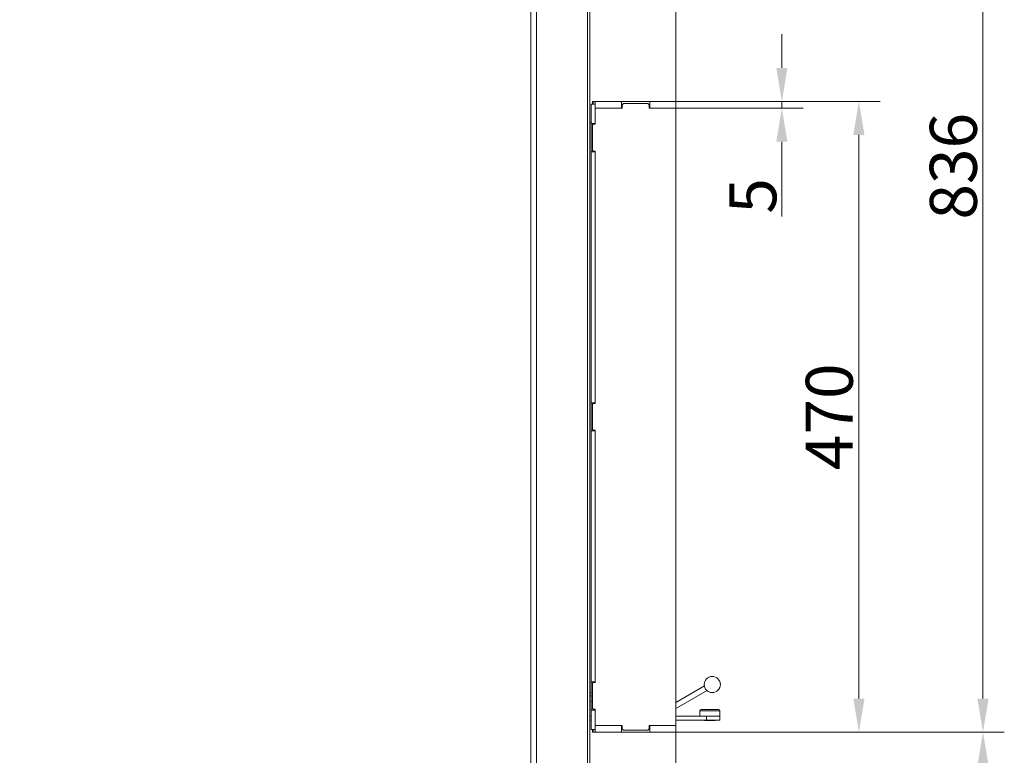
# Model space of a CAD drawing. Extents: x 7535 to 9968, y -1271 to 1522.
# Drawn here: x 9235 to 9968, y 431 to 980 of the extents above; entities that cross this region are included whole.
import ezdxf

# ---------------------------------------------------------------- set-up
doc = ezdxf.new("R2010")
doc.units = 0
doc.header["$LTSCALE"] = 5
doc.linetypes.add('HIDDEN', pattern=[1.905, 1.27, -0.635])
doc.layers.add('Bemaßungen(Brunner)', color=7, linetype='Continuous', lineweight=25)
doc.layers.add('LAYER14', color=30, linetype='Continuous')
doc.layers.add('SLD-0', color=7, linetype='Continuous')
doc.styles.add('Brunner 2014', font='arial.ttf', dxfattribs={"height": 35})
doc.dimstyles.new('Brunner 2014', dxfattribs={"dimscale": 5, "dimtxt": 35, "dimasz": 5, "dimexe": 3.175, "dimexo": 0, "dimgap": 0.762, "dimtad": 1, "dimdec": 0, "dimrnd": 1e-08, "dimtxsty": 'Brunner 2014', "dimcen": 0.09, "dimdle": 10, "dimclrd": 7, "dimclre": 7, "dimclrt": 7, "dimadec": 1, "dimazin": 2, "dimtfac": 0.666667, "dimtdec": 0, "dimtmove": 0, "dimatfit": 3, "dimldrblk": 'Filled-1', "dimfxl": 1, "dimtolj": 1, "dimlwd": 5, "dimlwe": 5, "dimarcsym": 0})

# ---------------------------------------------------------------- blocks, each defined once
blk = doc.blocks.new('*D95')
at = {"layer": 'Defpoints', "color": 0, "lineweight": 5, "transparency": 16777216}
for p in [(8986.12, 1141), (9247.58, 1141), (9239.32, 152.74)]:
    blk.add_point(p, dxfattribs=at)
at = {"layer": 'SLD-0', "color": 7, "linetype": 'Continuous', "lineweight": 5, "transparency": 16777216}
for p, q in [((9247.58, 1141), (8970.24, 1141)), ((8986.12, 177.74), (8986.12, 1116)), ((9239.32, 152.74), (8970.24, 152.74))]:
    blk.add_line(p, q, dxfattribs=at)
at = {"layer": 'SLD-0', "color": 7, "lineweight": 5, "transparency": 16777216}
for points in [[(8981.95, 1116), (8990.28, 1116), (8986.12, 1141)], [(8981.95, 177.74), (8990.28, 177.74), (8986.12, 152.74)]]:
    blk.add_solid(points, dxfattribs=at)
at = {"layer": 'SLD-0', "color": 7, "lineweight": 15, "transparency": 16777216, "insert": (8946.57, 631.82), "char_height": 35, "attachment_point": 2, "rotation": 90, "style": 'Brunner 2014'}
blk.add_mtext('\\A1;988', dxfattribs=at)
blk = doc.blocks.new('Filled-1')
at = {"color": 0}
for p, q in [((0, 0), (-1, 0.167)), ((-1, 0.167), (-1, -0.167)), ((-1, 0), (0, 0)), ((-1, -0.167), (0, 0))]:
    blk.add_line(p, q, dxfattribs=at)
at = {"color": 0, "flags": 128}
blk.add_lwpolyline([(-1, -0.167), (0, 0), (-1, 0.167), (-1, -0.167)], dxfattribs=at)
at = {"color": 0}
blk.add_solid([(-1, -0.167), (0, 0), (-1, 0.167), (-1, -0.167)], dxfattribs=at)
blk = doc.blocks.new('*D96')
at = {"layer": 'Defpoints', "color": 0, "linetype": 'HIDDEN', "lineweight": 5, "transparency": 16777216}
for p in [(8898.33, 1284.42), (9442.32, 1284.42), (9239.83, 152.74)]:
    blk.add_point(p, dxfattribs=at)
at = {"layer": 'SLD-0', "color": 7, "linetype": 'Continuous', "lineweight": 5, "transparency": 16777216}
for p, q in [((9442.32, 1284.42), (8882.46, 1284.42)), ((8898.33, 177.74), (8898.33, 1259.42)), ((9239.83, 152.74), (8882.46, 152.74))]:
    blk.add_line(p, q, dxfattribs=at)
at = {"layer": 'SLD-0', "color": 7, "linetype": 'HIDDEN', "lineweight": 5, "transparency": 16777216}
for points in [[(8894.17, 1259.42), (8902.5, 1259.42), (8898.33, 1284.42)], [(8894.17, 177.74), (8902.5, 177.74), (8898.33, 152.74)]]:
    blk.add_solid(points, dxfattribs=at)
at = {"layer": 'SLD-0', "color": 1, "linetype": 'HIDDEN', "lineweight": 15, "transparency": 16777216, "insert": (8858.76, 699.4), "char_height": 35, "attachment_point": 2, "rotation": 90, "style": 'Brunner 2014'}
blk.add_mtext('\\A1;1132', dxfattribs=at)
blk = doc.blocks.new('*D99')
at = {"layer": 'Defpoints', "color": 0, "lineweight": 5, "transparency": 16777216}
for p in [(9083.93, 448.76), (9161.32, 448.76), (9239.32, 152.74)]:
    blk.add_point(p, dxfattribs=at)
at = {"layer": 'SLD-0', "color": 7, "linetype": 'Continuous', "lineweight": 5, "transparency": 16777216}
for p, q in [((9161.32, 448.76), (9068.06, 448.76)), ((9083.93, 177.74), (9083.93, 423.76)), ((9239.32, 152.74), (9068.06, 152.74))]:
    blk.add_line(p, q, dxfattribs=at)
at = {"layer": 'SLD-0', "color": 7, "lineweight": 5, "transparency": 16777216}
for points in [[(9079.76, 423.76), (9088.1, 423.76), (9083.93, 448.76)], [(9079.76, 177.74), (9088.1, 177.74), (9083.93, 152.74)]]:
    blk.add_solid(points, dxfattribs=at)
at = {"layer": 'SLD-0', "color": 7, "lineweight": 15, "transparency": 16777216, "insert": (9044.38, 300.75), "char_height": 35, "attachment_point": 2, "rotation": 90, "style": 'Brunner 2014'}
blk.add_mtext('\\A1;296', dxfattribs=at)
blk = doc.blocks.new('*D101')
at = {"layer": 'Defpoints', "color": 0, "lineweight": 5, "transparency": 16777216}
for p in [(9659.32, 1139.74), (9723.32, 1009.13), (9723.32, 918.76)]:
    blk.add_point(p, dxfattribs=at)
at = {"layer": 'SLD-0', "color": 7, "linetype": 'Continuous', "lineweight": 5, "transparency": 16777216}
for p, q in [((9659.32, 1139.74), (9659.32, 993.25)), ((9723.32, 918.76), (9723.32, 1025)), ((9684.32, 1009.13), (9698.32, 1009.13)), ((9723.32, 1009.13), (9806.87, 1009.13))]:
    blk.add_line(p, q, dxfattribs=at)
at = {"layer": 'SLD-0', "color": 7, "lineweight": 5, "transparency": 16777216}
for points in [[(9684.32, 1013.3), (9684.32, 1004.96), (9659.32, 1009.13)], [(9698.32, 1013.3), (9698.32, 1004.96), (9723.32, 1009.13)]]:
    blk.add_solid(points, dxfattribs=at)
at = {"layer": 'SLD-0', "color": 30, "lineweight": 15, "transparency": 16777216, "insert": (9777.97, 1048.68), "char_height": 35, "attachment_point": 2, "style": 'Brunner 2014'}
blk.add_mtext('\\A1;64', dxfattribs=at)
blk = doc.blocks.new('*D102')
at = {"layer": 'Defpoints', "color": 0, "lineweight": 5, "transparency": 16777216}
for p in [(9723.32, 918.76), (9859.6, 918.76), (9723.32, 448.76)]:
    blk.add_point(p, dxfattribs=at)
at = {"layer": 'SLD-0', "color": 7, "linetype": 'Continuous', "lineweight": 5, "transparency": 16777216}
for p, q in [((9723.32, 918.76), (9875.47, 918.76)), ((9859.6, 473.76), (9859.6, 893.76)), ((9723.32, 448.76), (9875.47, 448.76))]:
    blk.add_line(p, q, dxfattribs=at)
at = {"layer": 'SLD-0', "color": 7, "lineweight": 5, "transparency": 16777216}
for points in [[(9855.43, 893.76), (9863.76, 893.76), (9859.6, 918.76)], [(9855.43, 473.76), (9863.76, 473.76), (9859.6, 448.76)]]:
    blk.add_solid(points, dxfattribs=at)
at = {"layer": 'SLD-0', "color": 30, "lineweight": 15, "transparency": 16777216, "insert": (9820.04, 683.76), "char_height": 35, "attachment_point": 2, "rotation": 90, "style": 'Brunner 2014'}
blk.add_mtext('\\A1;470', dxfattribs=at)
blk = doc.blocks.new('*D103')
at = {"layer": 'Defpoints', "color": 0, "lineweight": 5, "transparency": 16777216}
for p in [(9723.32, 448.76), (9952.01, 448.76), (9655.32, 152.74)]:
    blk.add_point(p, dxfattribs=at)
at = {"layer": 'SLD-0', "color": 7, "linetype": 'Continuous', "lineweight": 5, "transparency": 16777216}
for p, q in [((9723.32, 448.76), (9967.88, 448.76)), ((9952.01, 177.74), (9952.01, 423.76)), ((9655.32, 152.74), (9967.88, 152.74))]:
    blk.add_line(p, q, dxfattribs=at)
at = {"layer": 'SLD-0', "color": 7, "lineweight": 5, "transparency": 16777216}
for points in [[(9947.84, 423.76), (9956.17, 423.76), (9952.01, 448.76)], [(9947.84, 177.74), (9956.17, 177.74), (9952.01, 152.74)]]:
    blk.add_solid(points, dxfattribs=at)
at = {"layer": 'SLD-0', "color": 7, "lineweight": 15, "transparency": 16777216, "insert": (9912.46, 300.75), "char_height": 35, "attachment_point": 2, "rotation": 90, "style": 'Brunner 2014'}
blk.add_mtext('\\A1;296', dxfattribs=at)
blk = doc.blocks.new('*D104')
at = {"layer": 'Defpoints', "color": 0, "lineweight": 5, "transparency": 16777216}
for p in [(9723.32, 448.76), (9436.32, 92.24), (9436.32, -27.27)]:
    blk.add_point(p, dxfattribs=at)
at = {"layer": 'SLD-0', "color": 7, "linetype": 'Continuous', "lineweight": 5, "transparency": 16777216}
for p, q in [((9723.32, 448.76), (9723.32, -43.14)), ((9436.32, 92.24), (9436.32, -43.14)), ((9698.32, -27.27), (9461.32, -27.27))]:
    blk.add_line(p, q, dxfattribs=at)
at = {"layer": 'SLD-0', "color": 7, "lineweight": 5, "transparency": 16777216}
for points in [[(9461.32, -23.1), (9461.32, -31.44), (9436.32, -27.27)], [(9698.32, -23.1), (9698.32, -31.44), (9723.32, -27.27)]]:
    blk.add_solid(points, dxfattribs=at)
at = {"layer": 'SLD-0', "color": 5, "lineweight": 15, "transparency": 16777216, "insert": (9553.51, 12.28), "char_height": 35, "attachment_point": 2, "style": 'Brunner 2014'}
blk.add_mtext('\\A1;287', dxfattribs=at)
blk = doc.blocks.new('*D105')
at = {"layer": 'Defpoints', "color": 0, "lineweight": 5, "transparency": 16777216}
for p in [(9442.32, 1284.42), (9952.01, 1284.42), (9723.32, 448.76)]:
    blk.add_point(p, dxfattribs=at)
at = {"layer": 'SLD-0', "color": 7, "linetype": 'Continuous', "lineweight": 5, "transparency": 16777216}
for p, q in [((9442.32, 1284.42), (9967.88, 1284.42)), ((9952.01, 473.76), (9952.01, 1259.42)), ((9723.32, 448.76), (9967.88, 448.76))]:
    blk.add_line(p, q, dxfattribs=at)
at = {"layer": 'SLD-0', "color": 7, "lineweight": 5, "transparency": 16777216}
for points in [[(9947.84, 1259.42), (9956.17, 1259.42), (9952.01, 1284.42)], [(9947.84, 473.76), (9956.17, 473.76), (9952.01, 448.76)]]:
    blk.add_solid(points, dxfattribs=at)
at = {"layer": 'SLD-0', "color": 7, "lineweight": 15, "transparency": 16777216, "insert": (9912.43, 870.45), "char_height": 35, "attachment_point": 2, "rotation": 90, "style": 'Brunner 2014'}
blk.add_mtext('\\A1;836', dxfattribs=at)
blk = doc.blocks.new('*D106')
at = {"layer": 'Defpoints', "color": 0, "linetype": 'HIDDEN', "lineweight": 5, "transparency": 16777216}
for p in [(9348.82, 1419.99), (8816.82, 152.74), (9244.82, 152.74)]:
    blk.add_point(p, dxfattribs=at)
at = {"layer": 'SLD-0', "color": 7, "linetype": 'Continuous', "lineweight": 5, "transparency": 16777216}
for p, q in [((9348.82, 1419.99), (8800.94, 1419.99)), ((8816.82, 1394.99), (8816.82, 177.74)), ((9244.82, 152.74), (8800.94, 152.74))]:
    blk.add_line(p, q, dxfattribs=at)
at = {"layer": 'SLD-0', "color": 7, "linetype": 'HIDDEN', "lineweight": 5, "transparency": 16777216}
for points in [[(8812.65, 1394.99), (8820.99, 1394.99), (8816.82, 1419.99)], [(8812.65, 177.74), (8820.99, 177.74), (8816.82, 152.74)]]:
    blk.add_solid(points, dxfattribs=at)
at = {"layer": 'SLD-0', "color": 1, "linetype": 'HIDDEN', "lineweight": 15, "transparency": 16777216, "insert": (8777.27, 767.08), "char_height": 35, "attachment_point": 2, "rotation": 90, "style": 'Brunner 2014'}
blk.add_mtext('\\A1;1267', dxfattribs=at)
blk = doc.blocks.new('*D109')
at = {"layer": 'Defpoints', "color": 0, "lineweight": 5, "transparency": 16777216}
for p in [(9723.32, 448.76), (9405.32, 165.24), (9723.32, -108.12)]:
    blk.add_point(p, dxfattribs=at)
at = {"layer": 'SLD-0', "color": 7, "linetype": 'Continuous', "lineweight": 5, "transparency": 16777216}
for p, q in [((9723.32, 448.76), (9723.32, -123.99)), ((9405.32, 165.24), (9405.32, -123.99)), ((9430.32, -108.12), (9698.32, -108.12))]:
    blk.add_line(p, q, dxfattribs=at)
at = {"layer": 'SLD-0', "color": 7, "lineweight": 5, "transparency": 16777216}
for points in [[(9430.32, -103.95), (9430.32, -112.28), (9405.32, -108.12)], [(9698.32, -103.95), (9698.32, -112.28), (9723.32, -108.12)]]:
    blk.add_solid(points, dxfattribs=at)
at = {"layer": 'SLD-0', "color": 5, "lineweight": 15, "transparency": 16777216, "insert": (9551.03, -68.54), "char_height": 35, "attachment_point": 2, "style": 'Brunner 2014'}
blk.add_mtext('\\A1;318', dxfattribs=at)
blk = doc.blocks.new('*D126')
at = {"layer": 'Bemaßungen(Brunner)', "color": 7, "linetype": 'Continuous', "lineweight": 5, "transparency": 16777216}
for p, q in [((9802.22, 943.76), (9802.22, 968.76)), ((9723.32, 918.76), (9818.1, 918.76)), ((9802.22, 918.76), (9802.22, 913.76)), ((9723.32, 913.76), (9818.1, 913.76)), ((9802.22, 888.76), (9802.22, 832.93))]:
    blk.add_line(p, q, dxfattribs=at)
at = {"layer": 'Bemaßungen(Brunner)', "color": 7, "lineweight": 5, "transparency": 16777216}
for points in [[(9798.05, 943.76), (9806.39, 943.76), (9802.22, 918.76)], [(9798.05, 888.76), (9806.39, 888.76), (9802.22, 913.76)]]:
    blk.add_solid(points, dxfattribs=at)
at = {"layer": 'Defpoints', "color": 0, "lineweight": 5, "transparency": 16777216}
for p in [(9723.32, 918.76), (9723.32, 913.76), (9802.22, 913.76)]:
    blk.add_point(p, dxfattribs=at)
at = {"layer": 'Bemaßungen(Brunner)', "color": 30, "lineweight": 15, "transparency": 16777216, "insert": (9780.61, 848.35), "char_height": 35, "attachment_point": 5, "rotation": 90, "style": 'Brunner 2014'}
blk.add_mtext('\\A1;5', dxfattribs=at)

msp = doc.modelspace()

# ---------------------------------------------------------------- linework, layer by layer
at = {"color": 0, "linetype": 'Continuous', "lineweight": 15}
for p, q in [((9615.33, 305.74), (9615.33, 1130.74)), ((9619.57, 1130.74), (9619.57, 305.74))]:
    msp.add_line(p, q, dxfattribs=at)
at = {"color": 7, "linetype": 'Continuous', "lineweight": 15}
for p, q in [((9657.56, 305.74), (9657.56, 1130.74)), ((9659.32, 1130.74), (9659.32, 305.74)), ((9660.32, 916.76), (9663.32, 916.76)), ((9660.32, 916.76), (9660.32, 902.26)), ((9659.32, 903.24), (9660.32, 903.24)), ((9660.32, 902.26), (9663.32, 902.26)), ((9660.32, 902.26), (9660.32, 881.26)), ((9660.32, 881.26), (9663.32, 881.26)), ((9660.32, 881.26), (9660.32, 694.26)), ((9660.32, 694.26), (9663.32, 694.26)), ((9660.32, 694.26), (9660.32, 673.26)), ((9660.32, 673.26), (9663.32, 673.26)), ((9660.32, 673.26), (9660.32, 486.26)), ((9660.32, 486.26), (9663.32, 486.26)), ((9660.32, 486.26), (9660.32, 465.26)), ((9660.32, 478.24), (9659.32, 478.24)), ((9660.12, 475.84), (9659.32, 475.84)), ((9659.32, 471.64), (9660.12, 471.64)), ((9660.32, 476.04), (9660.12, 475.84)), ((9660.12, 471.64), (9660.12, 475.84)), ((9660.12, 471.64), (9660.32, 471.44)), ((9660.32, 465.26), (9660.32, 450.76)), ((9660.32, 465.26), (9663.32, 465.26)), ((9659.32, 460.76), (9660.32, 460.76)), ((9659.32, 457.76), (9660.32, 457.76)), ((9660.32, 450.76), (9663.32, 450.76))]:
    msp.add_line(p, q, dxfattribs=at)
at = {"linetype": 'Continuous', "lineweight": 15}
for p, q in [((9744.51, 483.15), (9723.32, 470.91)), ((9746.51, 479.68), (9723.82, 466.58)), ((9741.1, 464.56), (9741.1, 460.76)), ((9755.64, 464.56), (9741.1, 464.56)), ((9742.1, 465.56), (9754.7, 465.56)), ((9754.7, 465.56), (9755.1, 465.56)), ((9756.1, 464.56), (9755.64, 464.56)), ((9756.1, 460.76), (9756.1, 464.56)), ((9723.32, 460.76), (9746.02, 460.76)), ((9723.32, 457.76), (9746.02, 457.76)), ((9744.55, 457.76), (9744.75, 457.56)), ((9752.21, 457.56), (9744.75, 457.56)), ((9756.1, 460.76), (9746.02, 460.76)), ((9746.02, 457.76), (9746.02, 460.76)), ((9746.02, 457.76), (9756.1, 457.76)), ((9752.45, 457.56), (9752.21, 457.56)), ((9752.45, 457.56), (9752.65, 457.76)), ((9756.1, 457.76), (9756.1, 460.76))]:
    msp.add_line(p, q, dxfattribs=at)
at = {"color": 7, "linetype": 'Continuous', "lineweight": 15, "flags": 128}
msp.add_lwpolyline([(9723.32, 466.32), (9723.36, 466.34), (9723.82, 466.58)], dxfattribs=at)
at = {"linetype": 'Continuous', "lineweight": 15}
msp.add_circle((9750.41, 484.24), 6, dxfattribs=at)
for centre, start, end in [((9742.1, 464.56), 90, 180), ((9755.1, 464.56), 0, 90)]:
    msp.add_arc(centre, 1, start, end, dxfattribs=at)
at = {"layer": 'LAYER14', "linetype": 'Continuous', "lineweight": 15}
for p, q in [((9661.32, 916.76), (9661.32, 918.76)), ((9661.32, 918.76), (9661.82, 918.76)), ((9661.82, 918.76), (9661.82, 916.76)), ((9661.82, 918.76), (9663.32, 918.76)), ((9663.32, 913.76), (9663.32, 918.76)), ((9663.32, 918.76), (9682.82, 918.76)), ((9682.82, 913.76), (9682.82, 918.76)), ((9703.82, 918.76), (9682.82, 918.76)), ((9684.32, 917.26), (9683.32, 916.26)), ((9684.32, 917.26), (9702.32, 917.26)), ((9703.32, 916.26), (9702.32, 917.26)), ((9703.82, 913.76), (9703.82, 918.76)), ((9703.82, 918.76), (9723.32, 918.76)), ((9723.32, 913.76), (9723.32, 918.76)), ((9663.32, 913.76), (9683.32, 913.76)), ((9663.32, 901.76), (9663.32, 913.76)), ((9663.32, 913.76), (9682.82, 913.76)), ((9683.32, 913.76), (9683.32, 916.26)), ((9703.32, 916.26), (9703.32, 913.76)), ((9703.32, 913.76), (9723.32, 913.76)), ((9703.82, 913.76), (9723.32, 913.76)), ((9723.32, 913.76), (9723.32, 453.76)), ((9661.82, 901.76), (9661.32, 901.26)), ((9661.32, 882.26), (9661.32, 901.26)), ((9661.82, 901.76), (9663.32, 901.76)), ((9661.32, 882.26), (9661.82, 881.76)), ((9663.32, 881.76), (9661.82, 881.76)), ((9663.32, 693.76), (9663.32, 881.76)), ((9661.82, 693.76), (9661.32, 693.26)), ((9661.32, 674.26), (9661.32, 693.26)), ((9661.82, 693.76), (9663.32, 693.76)), ((9661.32, 674.26), (9661.82, 673.76)), ((9663.32, 673.76), (9661.82, 673.76)), ((9663.32, 485.76), (9663.32, 673.76)), ((9661.82, 485.76), (9661.32, 485.26)), ((9661.32, 466.26), (9661.32, 485.26)), ((9661.82, 485.76), (9663.32, 485.76)), ((9661.32, 466.26), (9661.82, 465.76)), ((9663.32, 465.76), (9661.82, 465.76)), ((9663.32, 453.76), (9663.32, 465.76)), ((9661.32, 448.76), (9661.32, 450.76)), ((9661.82, 448.76), (9661.32, 448.76)), ((9661.82, 450.76), (9661.82, 448.76)), ((9661.82, 448.76), (9663.32, 448.76)), ((9683.32, 453.76), (9663.32, 453.76)), ((9663.32, 448.76), (9663.32, 453.76)), ((9663.32, 453.76), (9682.82, 453.76)), ((9663.32, 448.76), (9682.82, 448.76)), ((9682.82, 448.76), (9682.82, 453.76)), ((9703.82, 448.76), (9682.82, 448.76)), ((9683.32, 451.26), (9683.32, 453.76)), ((9683.32, 451.26), (9684.32, 450.26)), ((9702.32, 450.26), (9684.32, 450.26)), ((9702.32, 450.26), (9703.32, 451.26)), ((9723.32, 453.76), (9703.32, 453.76)), ((9703.32, 453.76), (9703.32, 451.26)), ((9703.82, 448.76), (9703.82, 453.76)), ((9703.82, 453.76), (9723.32, 453.76)), ((9703.82, 448.76), (9723.32, 448.76)), ((9723.32, 448.76), (9723.32, 453.76))]:
    msp.add_line(p, q, dxfattribs=at)

# ---------------------------------------------------------------- dimensions: what is measured, and where the dimension line sits
at = {"layer": 'Bemaßungen(Brunner)', "lineweight": 15}
dim = msp.add_linear_dim(base=(9802.22, 913.76), p1=(9723.32, 918.76), p2=(9723.32, 913.76), angle=90, dimstyle='Brunner 2014', override={"dimclrt": 30}, dxfattribs=at)
dim.commit()
dim.dimension.update_dxf_attribs({"geometry": '*D126', "text_midpoint": (9780.61, 848.35)})
at = {"layer": 'SLD-0', "linetype": 'HIDDEN', "lineweight": 15}
dim = msp.add_linear_dim(base=(8816.82, 152.74), p1=(9348.82, 1419.99), p2=(9244.82, 152.74), angle=90, dimstyle='Brunner 2014', override={"dimclrt": 1}, dxfattribs=at)
dim.commit()
dim.dimension.update_dxf_attribs({"geometry": '*D106', "text_midpoint": (8816.82, 767.08), "dimtype": 160})
at = {"layer": 'SLD-0', "color": 0, "linetype": 'HIDDEN', "lineweight": 15}
dim = msp.add_linear_dim(base=(8898.33, 1284.42), p1=(9239.83, 152.74), p2=(9442.32, 1284.42), angle=90, dimstyle='Brunner 2014', override={"dimclrt": 1}, dxfattribs=at)
dim.commit()
dim.dimension.update_dxf_attribs({"geometry": '*D96', "text_midpoint": (8898.33, 699.4), "dimtype": 160})
at = {"layer": 'SLD-0', "color": 0, "lineweight": 15}
dim = msp.add_linear_dim(base=(9952.01, 1284.42), p1=(9723.32, 448.76), p2=(9442.32, 1284.42), angle=90, dimstyle='Brunner 2014', dxfattribs=at)
dim.commit()
dim.dimension.update_dxf_attribs({"geometry": '*D105', "text_midpoint": (9952.01, 870.45), "dimtype": 160})
at = {"layer": 'SLD-0', "lineweight": 15}
for base, p1, p2, picture, middle in [((8986.12, 1141), (9239.32, 152.74), (9247.58, 1141), '*D95', (8986.12, 631.82)), ((9083.93, 448.76), (9239.32, 152.74), (9161.32, 448.76), '*D99', (9083.93, 300.75)), ((9952.01, 448.76), (9655.32, 152.74), (9723.32, 448.76), '*D103', (9952.01, 300.75))]:
    dim = msp.add_linear_dim(base=base, p1=p1, p2=p2, angle=90, dimstyle='Brunner 2014', dxfattribs=at)
    dim.commit()
    dim.dimension.update_dxf_attribs({"geometry": picture, "text_midpoint": middle, "dimtype": 160})
for base, p1, p2, override, picture, middle in [((9723.32, 1009.13), (9659.32, 1139.74), (9723.32, 918.76), {"dimclrt": 30}, '*D101', (9777.97, 1009.13)), ((9723.32, -108.12), (9405.32, 165.24), (9723.32, 448.76), {"dimclrt": 5}, '*D109', (9551.03, -108.12)), ((9436.32, -27.27), (9723.32, 448.76), (9436.32, 92.24), {"dimclrt": 5}, '*D104', (9553.51, -27.27))]:
    dim = msp.add_linear_dim(base=base, p1=p1, p2=p2, dimstyle='Brunner 2014', override=override, dxfattribs=at)
    dim.commit()
    dim.dimension.update_dxf_attribs({"geometry": picture, "text_midpoint": middle, "dimtype": 160})
dim = msp.add_linear_dim(base=(9859.6, 918.76), p1=(9723.32, 448.76), p2=(9723.32, 918.76), angle=90, dimstyle='Brunner 2014', override={"dimclrt": 30}, dxfattribs=at)
dim.commit()
dim.dimension.update_dxf_attribs({"geometry": '*D102', "text_midpoint": (9859.6, 683.76), "dimtype": 160})

doc.saveas('drawing.dxf')
